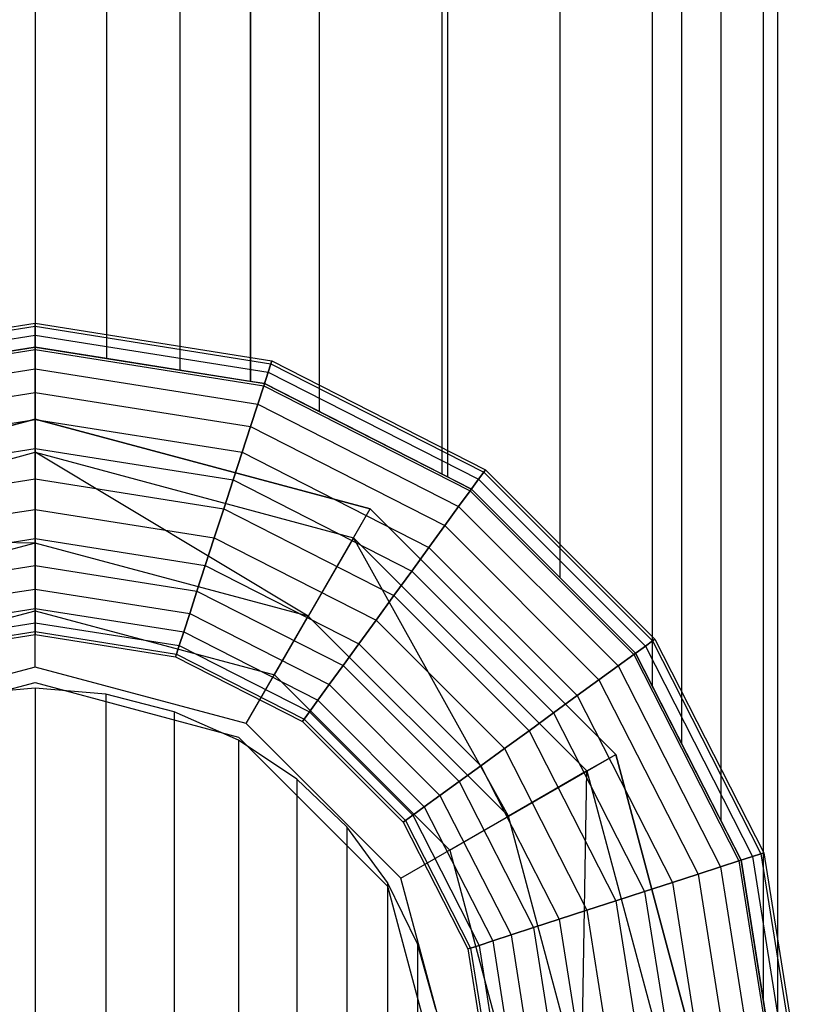
# Model space of a CAD drawing. Extents: x -1550 to 4550, y -2050 to 2050.
# Drawn here: x 1121 to 1138, y -209 to -188 of the extents above; entities that cross this region are included whole.
import ezdxf

# ---------------------------------------------------------------- set-up
doc = ezdxf.new("R2010")
doc.units = 0

msp = doc.modelspace()

# ---------------------------------------------------------------- linework, layer by layer
at = {"color": 0}
for p, q in [((1137.06277, 167.675271, 225.951765), (1137.06277, -210.315958, 225.951765)), ((1136.764947, 165.794902, 228.403137), (1136.764947, -208.435589, 228.403137)), ((1135.882921, 162.058902, 230.760304), (1135.882921, -204.699589, 230.760304)), ((1135.062801, 160.449338, 213.386446), (1135.062801, -203.090025, 213.386446)), ((1134.450589, 159.247814, 232.932682), (1134.450589, -201.888501, 232.932682)), ((1132.522995, 156.98524, 234.836787), (1132.522995, -199.625927, 234.836787)), ((1130.062877, -197.46534, 213.386446), (1130.062877, 154.824653, 213.386446)), ((1130.062877, -197.46534, 225.546432), (1130.062877, 154.824653, 225.546432)), ((1130.174214, 154.881382, 236.399445), (1130.174214, -197.522069, 236.399445)), ((1127.49451, 153.516015, 237.560605), (1127.49451, -196.156702, 237.560605)), ((1126.062939, 152.888344, 213.386446), (1126.062939, -195.529031, 213.386446)), ((1126.062939, -195.529031, 225.546432), (1126.062939, 152.888344, 225.546432)), ((1124.586861, 152.654558, 238.275644), (1124.586861, -195.295246, 238.275644)), ((1123.062985, -195.053889, 213.386446), (1123.062985, 152.413202, 213.386446)), ((1123.062985, -195.053889, 225.546432), (1123.062985, 152.413202, 225.546432)), ((1121.563008, 152.175631, 238.517083), (1121.563008, -194.816318, 238.517083)), ((1116.618811, -195.099407, 203.050458), (1121.563008, -194.31633, 203.050458)), ((1116.618811, -195.099407, 248.042406), (1121.563008, -194.31633, 248.042406)), ((1116.638109, -195.158797, 202.53646), (1121.563008, -194.378776, 202.53646)), ((1116.638109, -195.158797, 248.556403), (1121.563008, -194.378776, 248.556403)), ((1121.563008, -194.378776, 202.53646), (1121.563008, -194.31633, 203.050458)), ((1121.563008, -194.31633, 203.050458), (1121.563008, -194.31633, 248.042406)), ((1121.563008, -194.31633, 248.042406), (1121.563008, -194.378776, 248.556403)), ((1121.563008, -194.31633, 203.050458), (1126.507204, -195.099407, 203.050458)), ((1121.563008, -194.31633, 248.042406), (1126.507204, -195.099407, 248.042406)), ((1121.563008, -194.563715, 202.042216), (1121.563008, -194.378776, 202.53646)), ((1121.563008, -194.378776, 248.556403), (1121.563008, -194.563715, 249.050648)), ((1121.563008, -194.378776, 202.53646), (1126.487907, -195.158797, 202.53646)), ((1121.563008, -194.378776, 248.556403), (1126.487907, -195.158797, 248.556403)), ((1116.695258, -195.334685, 202.042216), (1121.563008, -194.563715, 202.042216)), ((1116.695258, -195.334685, 249.050648), (1121.563008, -194.563715, 249.050648)), ((1121.563008, -194.864041, 201.586717), (1121.563008, -194.563715, 202.042216)), ((1121.563008, -194.563715, 249.050648), (1121.563008, -194.864041, 249.506146)), ((1121.563008, -194.563715, 202.042216), (1126.430757, -195.334685, 202.042216)), ((1121.563008, -194.563715, 249.050648), (1126.430757, -195.334685, 249.050648)), ((1116.788065, -195.620311, 201.586717), (1121.563008, -194.864041, 201.586717)), ((1116.788065, -195.620311, 249.506146), (1121.563008, -194.864041, 249.506146)), ((1118.539154, -195.295246, 238.275644), (1121.563008, -194.816318, 238.517083)), ((1121.563008, -194.816318, 225.546432), (1120.063031, -195.053889, 225.546432)), ((1123.062985, -195.053889, 225.546432), (1121.563008, -194.816318, 225.546432)), ((1121.563008, -194.816318, 238.517083), (1124.586861, -195.295246, 238.275644)), ((1121.563008, -194.816318, 225.546432), (1121.563008, -194.816318, 238.517083)), ((1121.563008, -195.26821, 201.187469), (1121.563008, -194.864041, 201.586717)), ((1121.563008, -194.864041, 249.506146), (1121.563008, -195.26821, 249.905394)), ((1121.563008, -194.864041, 201.586717), (1126.33795, -195.620311, 201.586717)), ((1121.563008, -194.864041, 249.506146), (1126.33795, -195.620311, 249.506146)), ((1126.062939, -195.529031, 213.386446), (1123.062985, -195.053889, 213.386446)), ((1123.062985, -195.053889, 213.386446), (1123.062985, -195.053889, 225.546432)), ((1126.487907, -195.158797, 202.53646), (1126.507204, -195.099407, 203.050458)), ((1126.507204, -195.099407, 248.042406), (1126.487907, -195.158797, 248.556403)), ((1126.507204, -195.099407, 203.050458), (1126.507204, -195.099407, 248.042406)), ((1126.507204, -195.099407, 203.050458), (1130.967428, -197.371987, 203.050458)), ((1126.507204, -195.099407, 248.042406), (1130.967428, -197.371987, 248.042406)), ((1116.912961, -196.0047, 201.187469), (1121.563008, -195.26821, 201.187469)), ((1116.912961, -196.0047, 249.905394), (1121.563008, -195.26821, 249.905394)), ((1121.563008, -195.760693, 200.859815), (1121.563008, -195.26821, 201.187469)), ((1121.563008, -195.26821, 249.905394), (1121.563008, -195.760693, 250.233048)), ((1121.563008, -195.26821, 201.187469), (1126.213054, -196.0047, 201.187469)), ((1121.563008, -195.26821, 249.905394), (1126.213054, -196.0047, 249.905394)), ((1124.586861, -195.295246, 238.275644), (1126.352698, -195.574924, 237.841396)), ((1126.430757, -195.334685, 202.042216), (1126.487907, -195.158797, 202.53646)), ((1126.487907, -195.158797, 248.556403), (1126.430757, -195.334685, 249.050648)), ((1126.487907, -195.158797, 202.53646), (1130.930722, -197.422507, 202.53646)), ((1126.487907, -195.158797, 248.556403), (1130.930722, -197.422507, 248.556403)), ((1126.33795, -195.620311, 201.586717), (1126.430757, -195.334685, 202.042216)), ((1126.430757, -195.334685, 249.050648), (1126.33795, -195.620311, 249.506146)), ((1126.430757, -195.334685, 202.042216), (1130.822017, -197.572126, 202.042216)), ((1126.430757, -195.334685, 249.050648), (1130.822017, -197.572126, 249.050648)), ((1126.352698, -195.574924, 225.546432), (1126.062939, -195.529031, 225.546432)), ((1126.062939, -195.529031, 225.546432), (1126.062939, -195.529031, 213.386446)), ((1126.213054, -196.0047, 201.187469), (1126.33795, -195.620311, 201.586717)), ((1126.33795, -195.620311, 249.506146), (1126.213054, -196.0047, 249.905394)), ((1126.33795, -195.620311, 201.586717), (1130.645489, -197.815094, 201.586717)), ((1126.33795, -195.620311, 249.506146), (1130.645489, -197.815094, 249.506146)), ((1130.062877, -197.46534, 225.546432), (1126.352698, -195.574924, 225.546432)), ((1126.352698, -195.574924, 237.841396), (1127.49451, -196.156702, 237.560605)), ((1126.352698, -195.574924, 225.546432), (1126.352698, -195.574924, 237.841396)), ((1117.065148, -196.473078, 200.859815), (1121.563008, -195.760693, 200.859815)), ((1117.065148, -196.473078, 250.233048), (1121.563008, -195.760693, 250.233048)), ((1121.563008, -196.322562, 200.616346), (1121.563008, -195.760693, 200.859815)), ((1121.563008, -195.760693, 250.233048), (1121.563008, -196.322562, 250.476517)), ((1121.563008, -195.760693, 200.859815), (1126.060867, -196.473078, 200.859815)), ((1121.563008, -195.760693, 250.233048), (1126.060867, -196.473078, 250.233048)), ((1126.060867, -196.473078, 200.859815), (1126.213054, -196.0047, 201.187469)), ((1126.213054, -196.0047, 249.905394), (1126.060867, -196.473078, 250.233048)), ((1126.213054, -196.0047, 201.187469), (1130.407922, -198.142075, 201.187469)), ((1126.213054, -196.0047, 249.905394), (1130.407922, -198.142075, 249.905394)), ((1121.563008, -196.316283, 194.741134), (1114.563115, -198.191884, 194.741134)), ((1114.563115, -198.191884, 155.829179), (1121.563008, -196.316283, 155.829179)), ((1117.238776, -197.007447, 200.616346), (1121.563008, -196.322562, 200.616346)), ((1117.238776, -197.007447, 250.476517), (1121.563008, -196.322562, 250.476517)), ((1128.5629, -198.191884, 194.741134), (1121.563008, -196.316283, 194.741134)), ((1121.563008, -196.316283, 194.741134), (1121.563008, -196.316283, 157.045178)), ((1121.563008, -196.316283, 157.045178), (1121.563008, -196.316283, 155.829179)), ((1121.563008, -196.316283, 155.829179), (1128.5629, -198.191884, 155.829179)), ((1121.563008, -197.009771, 153.802515), (1121.563008, -196.316283, 155.829179)), ((1121.563008, -200.31619, 200.415794), (1121.563008, -196.316283, 194.741134)), ((1121.563008, -196.932225, 200.466418), (1121.563008, -196.322562, 200.616346)), ((1121.563008, -196.322562, 250.476517), (1121.563008, -196.932225, 250.626445)), ((1121.563008, -196.322562, 200.616346), (1125.887239, -197.007447, 200.616346)), ((1121.563008, -196.322562, 250.476517), (1125.887239, -197.007447, 250.476517)), ((1127.49451, -196.156702, 237.560605), (1130.174214, -197.522069, 236.399445)), ((1125.887239, -197.007447, 200.616346), (1126.060867, -196.473078, 200.859815)), ((1126.060867, -196.473078, 250.233048), (1125.887239, -197.007447, 250.476517)), ((1126.060867, -196.473078, 200.859815), (1130.118445, -198.540501, 200.859815)), ((1126.060867, -196.473078, 250.233048), (1130.118445, -198.540501, 250.233048)), ((1117.427174, -197.587272, 200.466418), (1121.563008, -196.932225, 200.466418)), ((1117.427174, -197.587272, 250.626445), (1121.563008, -196.932225, 250.626445)), ((1121.563008, -197.566254, 200.415794), (1121.563008, -196.932225, 200.466418)), ((1121.563008, -196.932225, 250.626445), (1121.563008, -197.566254, 250.677069)), ((1121.563008, -196.932225, 200.466418), (1125.698841, -197.587272, 200.466418)), ((1121.563008, -196.932225, 250.626445), (1125.698841, -197.587272, 250.626445)), ((1114.909861, -198.792462, 153.802515), (1121.563008, -197.009771, 153.802515)), ((1121.563008, -197.009771, 153.802515), (1128.216154, -198.792462, 153.802515)), ((1121.563008, -197.009771, 153.802515), (1121.563008, -198.904414, 152.318894)), ((1127.268825, -200.433271, 152.318894), (1121.563008, -197.009771, 153.802515)), ((1125.698841, -197.587272, 200.466418), (1125.887239, -197.007447, 200.616346)), ((1125.887239, -197.007447, 250.476517), (1125.698841, -197.587272, 250.626445)), ((1125.887239, -197.007447, 200.616346), (1129.788185, -198.995063, 200.616346)), ((1125.887239, -197.007447, 250.476517), (1129.788185, -198.995063, 250.476517)), ((1117.623101, -198.190269, 200.415794), (1121.563008, -197.566254, 200.415794)), ((1117.623101, -198.190269, 250.677069), (1121.563008, -197.566254, 250.677069)), ((1121.563008, -198.200283, 200.466418), (1121.563008, -197.566254, 200.415794)), ((1121.563008, -197.566254, 250.677069), (1121.563008, -198.200283, 250.626445)), ((1121.563008, -197.566254, 200.415794), (1125.502914, -198.190269, 200.415794)), ((1121.563008, -197.566254, 250.677069), (1125.502914, -198.190269, 250.677069)), ((1130.673539, -197.776486, 213.386446), (1130.062877, -197.46534, 213.386446)), ((1130.062877, -197.46534, 213.386446), (1130.062877, -197.46534, 225.546432)), ((1130.174214, -197.522069, 236.399445), (1130.673539, -197.776486, 236.067241)), ((1130.822017, -197.572126, 202.042216), (1130.930722, -197.422507, 202.53646)), ((1130.930722, -197.422507, 248.556403), (1130.822017, -197.572126, 249.050648)), ((1130.930722, -197.422507, 202.53646), (1130.967428, -197.371987, 203.050458)), ((1130.967428, -197.371987, 248.042406), (1130.930722, -197.422507, 248.556403)), ((1130.930722, -197.422507, 202.53646), (1134.456561, -200.948318, 202.53646)), ((1130.930722, -197.422507, 248.556403), (1134.456561, -200.948318, 248.556403)), ((1130.967428, -197.371987, 203.050458), (1130.967428, -197.371987, 248.042406)), ((1130.967428, -197.371987, 203.050458), (1134.507081, -200.911612, 203.050458)), ((1130.967428, -197.371987, 248.042406), (1134.507081, -200.911612, 248.042406)), ((1125.502914, -198.190269, 200.415794), (1125.698841, -197.587272, 200.466418)), ((1125.698841, -197.587272, 250.626445), (1125.502914, -198.190269, 250.677069)), ((1125.698841, -197.587272, 200.466418), (1129.42983, -199.488291, 200.466418)), ((1125.698841, -197.587272, 250.626445), (1129.42983, -199.488291, 250.626445)), ((1130.645489, -197.815094, 201.586717), (1130.822017, -197.572126, 202.042216)), ((1130.822017, -197.572126, 249.050648), (1130.645489, -197.815094, 249.506146)), ((1130.822017, -197.572126, 202.042216), (1134.30694, -201.057022, 202.042216)), ((1130.822017, -197.572126, 249.050648), (1134.30694, -201.057022, 249.050648)), ((1130.407922, -198.142075, 201.187469), (1130.645489, -197.815094, 201.586717)), ((1130.645489, -197.815094, 249.506146), (1130.407922, -198.142075, 249.905394)), ((1130.645489, -197.815094, 201.586717), (1134.06397, -201.233549, 201.586717)), ((1130.645489, -197.815094, 249.506146), (1134.06397, -201.233549, 249.506146)), ((1134.102579, -201.205498, 213.386446), (1130.673539, -197.776486, 213.386446)), ((1130.673539, -197.776486, 236.067241), (1132.522995, -199.625927, 234.836787)), ((1130.673539, -197.776486, 213.386446), (1130.673539, -197.776486, 236.067241)), ((1130.118445, -198.540501, 200.859815), (1130.407922, -198.142075, 201.187469)), ((1130.407922, -198.142075, 249.905394), (1130.118445, -198.540501, 250.233048)), ((1130.407922, -198.142075, 201.187469), (1133.736987, -201.471114, 201.187469)), ((1130.407922, -198.142075, 249.905394), (1133.736987, -201.471114, 249.905394)), ((1117.819029, -198.793266, 200.466418), (1121.563008, -198.200283, 200.466418)), ((1117.819029, -198.793266, 250.626445), (1121.563008, -198.200283, 250.626445)), ((1121.563008, -198.809946, 200.616346), (1121.563008, -198.200283, 200.466418)), ((1121.563008, -198.200283, 250.626445), (1121.563008, -198.809946, 250.476517)), ((1121.563008, -198.200283, 200.466418), (1125.306987, -198.793266, 200.466418)), ((1121.563008, -198.200283, 250.626445), (1125.306987, -198.793266, 250.626445)), ((1125.306987, -198.793266, 200.466418), (1125.502914, -198.190269, 200.415794)), ((1125.502914, -198.190269, 250.677069), (1125.306987, -198.793266, 250.626445)), ((1125.502914, -198.190269, 200.415794), (1129.057155, -200.001231, 200.415794)), ((1125.502914, -198.190269, 250.677069), (1129.057155, -200.001231, 250.677069)), ((1126.562931, -201.655905, 200.415794), (1128.5629, -198.191884, 194.741134)), ((1128.216154, -198.792462, 153.802515), (1128.5629, -198.191884, 155.829179)), ((1133.687178, -203.316121, 194.741134), (1128.5629, -198.191884, 194.741134)), ((1128.5629, -198.191884, 194.741134), (1128.5629, -198.191884, 157.045178)), ((1128.5629, -198.191884, 157.045178), (1128.5629, -198.191884, 155.829179)), ((1128.5629, -198.191884, 155.829179), (1133.687178, -203.316121, 155.829179)), ((1129.788185, -198.995063, 200.616346), (1130.118445, -198.540501, 200.859815)), ((1130.118445, -198.540501, 250.233048), (1129.788185, -198.995063, 250.476517)), ((1130.118445, -198.540501, 200.859815), (1133.338558, -201.760588, 200.859815)), ((1130.118445, -198.540501, 250.233048), (1133.338558, -201.760588, 250.233048)), ((1121.563008, -198.904414, 152.318894), (1114.909861, -198.792462, 153.802515)), ((1125.118589, -199.373091, 200.616346), (1125.306987, -198.793266, 200.466418)), ((1125.306987, -198.793266, 250.626445), (1125.118589, -199.373091, 250.476517)), ((1125.306987, -198.793266, 200.466418), (1128.684479, -200.514171, 200.466418)), ((1125.306987, -198.793266, 250.626445), (1128.684479, -200.514171, 250.626445)), ((1128.216154, -198.792462, 153.802515), (1127.268825, -200.433271, 152.318894)), ((1128.216154, -198.792462, 153.802515), (1133.086595, -203.662864, 153.802515)), ((1131.445773, -204.610186, 152.318894), (1128.216154, -198.792462, 153.802515)), ((1121.563008, -198.904414, 152.318894), (1115.85719, -200.433271, 152.318894)), ((1118.007426, -199.373091, 200.616346), (1121.563008, -198.809946, 200.616346)), ((1118.007426, -199.373091, 250.476517), (1121.563008, -198.809946, 250.476517)), ((1121.563008, -199.371816, 200.859815), (1121.563008, -198.809946, 200.616346)), ((1121.563008, -198.809946, 250.476517), (1121.563008, -199.371816, 250.233048)), ((1121.563008, -198.809946, 200.616346), (1125.118589, -199.373091, 200.616346)), ((1121.563008, -198.809946, 250.476517), (1125.118589, -199.373091, 250.476517)), ((1121.563008, -201.492544, 151.77585), (1121.563008, -198.904414, 152.318894)), ((1127.268825, -200.433271, 152.318894), (1121.563008, -198.904414, 152.318894)), ((1129.42983, -199.488291, 200.466418), (1129.788185, -198.995063, 200.616346)), ((1129.788185, -198.995063, 250.476517), (1129.42983, -199.488291, 250.626445)), ((1129.788185, -198.995063, 200.616346), (1132.883992, -202.090846, 200.616346)), ((1129.788185, -198.995063, 250.476517), (1132.883992, -202.090846, 250.476517)), ((1118.181055, -199.90746, 200.859815), (1121.563008, -199.371816, 200.859815)), ((1118.181055, -199.90746, 250.233048), (1121.563008, -199.371816, 250.233048)), ((1121.563008, -199.864298, 201.187469), (1121.563008, -199.371816, 200.859815)), ((1121.563008, -199.371816, 250.233048), (1121.563008, -199.864298, 249.905394)), ((1121.563008, -199.371816, 200.859815), (1124.94496, -199.90746, 200.859815)), ((1121.563008, -199.371816, 250.233048), (1124.94496, -199.90746, 250.233048)), ((1124.94496, -199.90746, 200.859815), (1125.118589, -199.373091, 200.616346)), ((1125.118589, -199.373091, 250.476517), (1124.94496, -199.90746, 250.233048)), ((1125.118589, -199.373091, 200.616346), (1128.326125, -201.007399, 200.616346)), ((1125.118589, -199.373091, 250.476517), (1128.326125, -201.007399, 250.476517)), ((1129.057155, -200.001231, 200.415794), (1129.42983, -199.488291, 200.466418)), ((1129.42983, -199.488291, 250.626445), (1129.057155, -200.001231, 250.677069)), ((1129.42983, -199.488291, 200.466418), (1132.39076, -202.449197, 200.466418)), ((1129.42983, -199.488291, 250.626445), (1132.39076, -202.449197, 250.626445)), ((1132.522995, -199.625927, 234.836787), (1134.102579, -201.205498, 233.276451)), ((1118.333241, -200.375839, 201.187469), (1121.563008, -199.864298, 201.187469)), ((1118.333241, -200.375839, 249.905394), (1121.563008, -199.864298, 249.905394)), ((1121.563008, -200.268468, 201.586717), (1121.563008, -199.864298, 201.187469)), ((1121.563008, -199.864298, 249.905394), (1121.563008, -200.268468, 249.506146)), ((1121.563008, -199.864298, 201.187469), (1124.792774, -200.375839, 201.187469)), ((1121.563008, -199.864298, 249.905394), (1124.792774, -200.375839, 249.905394)), ((1124.792774, -200.375839, 201.187469), (1124.94496, -199.90746, 200.859815)), ((1124.94496, -199.90746, 250.233048), (1124.792774, -200.375839, 249.905394)), ((1124.94496, -199.90746, 200.859815), (1127.995864, -201.461961, 200.859815)), ((1124.94496, -199.90746, 250.233048), (1127.995864, -201.461961, 250.233048)), ((1128.684479, -200.514171, 200.466418), (1129.057155, -200.001231, 200.415794)), ((1129.057155, -200.001231, 250.677069), (1128.684479, -200.514171, 250.626445)), ((1129.057155, -200.001231, 200.415794), (1131.877816, -202.82187, 200.415794)), ((1129.057155, -200.001231, 250.677069), (1131.877816, -202.82187, 250.677069)), ((1116.563084, -201.655905, 200.415794), (1121.563008, -200.31619, 200.415794)), ((1118.458138, -200.760227, 201.586717), (1121.563008, -200.268468, 201.586717)), ((1118.458138, -200.760227, 249.506146), (1121.563008, -200.268468, 249.506146)), ((1121.563008, -200.568793, 202.042216), (1121.563008, -200.268468, 201.586717)), ((1121.563008, -200.268468, 249.506146), (1121.563008, -200.568793, 249.050648)), ((1121.563008, -200.268468, 201.586717), (1124.667877, -200.760227, 201.586717)), ((1121.563008, -200.268468, 249.506146), (1124.667877, -200.760227, 249.506146)), ((1121.563008, -200.31619, 200.415794), (1126.562931, -201.655905, 200.415794)), ((1124.667877, -200.760227, 201.586717), (1124.792774, -200.375839, 201.187469)), ((1124.792774, -200.375839, 249.905394), (1124.667877, -200.760227, 249.506146)), ((1124.792774, -200.375839, 201.187469), (1127.706388, -201.860387, 201.187469)), ((1124.792774, -200.375839, 249.905394), (1127.706388, -201.860387, 249.905394)), ((1125.97475, -202.674657, 151.77585), (1127.268825, -200.433271, 152.318894)), ((1131.445773, -204.610186, 152.318894), (1127.268825, -200.433271, 152.318894)), ((1118.550944, -201.045853, 202.042216), (1121.563008, -200.568793, 202.042216)), ((1118.550944, -201.045853, 249.050648), (1121.563008, -200.568793, 249.050648)), ((1121.563008, -200.753732, 202.53646), (1121.563008, -200.568793, 202.042216)), ((1121.563008, -200.568793, 249.050648), (1121.563008, -200.753732, 248.556403)), ((1121.563008, -200.568793, 202.042216), (1124.575071, -201.045853, 202.042216)), ((1121.563008, -200.568793, 249.050648), (1124.575071, -201.045853, 249.050648)), ((1128.326125, -201.007399, 200.616346), (1128.684479, -200.514171, 200.466418)), ((1128.684479, -200.514171, 250.626445), (1128.326125, -201.007399, 250.476517)), ((1128.684479, -200.514171, 200.466418), (1131.364872, -203.194543, 200.466418)), ((1128.684479, -200.514171, 250.626445), (1131.364872, -203.194543, 250.626445)), ((1118.608094, -201.221741, 202.53646), (1121.563008, -200.753732, 202.53646)), ((1118.608094, -201.221741, 248.556403), (1121.563008, -200.753732, 248.556403)), ((1118.627391, -201.281131, 248.042406), (1121.563008, -200.816179, 248.042406)), ((1118.627391, -201.281131, 203.050458), (1121.563008, -200.816179, 203.050458)), ((1121.563008, -200.816179, 203.050458), (1121.563008, -200.753732, 202.53646)), ((1121.563008, -200.753732, 248.556403), (1121.563008, -200.816179, 248.042406)), ((1121.563008, -200.753732, 202.53646), (1124.517921, -201.221741, 202.53646)), ((1121.563008, -200.753732, 248.556403), (1124.517921, -201.221741, 248.556403)), ((1121.563008, -200.816179, 248.042406), (1121.563008, -200.816179, 203.050458)), ((1121.563008, -200.816179, 248.042406), (1124.498624, -201.281131, 248.042406)), ((1121.563008, -200.816179, 203.050458), (1124.498624, -201.281131, 203.050458)), ((1124.575071, -201.045853, 202.042216), (1124.667877, -200.760227, 201.586717)), ((1124.667877, -200.760227, 249.506146), (1124.575071, -201.045853, 249.050648)), ((1124.667877, -200.760227, 201.586717), (1127.468821, -202.187368, 201.586717)), ((1124.667877, -200.760227, 249.506146), (1127.468821, -202.187368, 249.506146)), ((1124.517921, -201.221741, 202.53646), (1124.575071, -201.045853, 202.042216)), ((1124.575071, -201.045853, 249.050648), (1124.517921, -201.221741, 248.556403)), ((1124.575071, -201.045853, 202.042216), (1127.292293, -202.430336, 202.042216)), ((1124.575071, -201.045853, 249.050648), (1127.292293, -202.430336, 249.050648)), ((1127.995864, -201.461961, 200.859815), (1128.326125, -201.007399, 200.616346)), ((1128.326125, -201.007399, 250.476517), (1127.995864, -201.461961, 250.233048)), ((1128.326125, -201.007399, 200.616346), (1130.87164, -203.552894, 200.616346)), ((1128.326125, -201.007399, 250.476517), (1130.87164, -203.552894, 250.476517)), ((1134.06397, -201.233549, 201.586717), (1134.30694, -201.057022, 202.042216)), ((1134.30694, -201.057022, 249.050648), (1134.06397, -201.233549, 249.506146)), ((1134.30694, -201.057022, 202.042216), (1134.456561, -200.948318, 202.53646)), ((1134.456561, -200.948318, 248.556403), (1134.30694, -201.057022, 249.050648)), ((1134.30694, -201.057022, 202.042216), (1136.544399, -205.448248, 202.042216)), ((1134.30694, -201.057022, 249.050648), (1136.544399, -205.448248, 249.050648)), ((1134.456561, -200.948318, 202.53646), (1134.507081, -200.911612, 203.050458)), ((1134.507081, -200.911612, 248.042406), (1134.456561, -200.948318, 248.556403)), ((1134.456561, -200.948318, 202.53646), (1136.720288, -205.391098, 202.53646)), ((1134.456561, -200.948318, 248.556403), (1136.720288, -205.391098, 248.556403)), ((1134.507081, -200.911612, 203.050458), (1134.507081, -200.911612, 248.042406)), ((1134.507081, -200.911612, 203.050458), (1136.779679, -205.371801, 203.050458)), ((1134.507081, -200.911612, 248.042406), (1136.779679, -205.371801, 248.042406)), ((1124.498624, -201.281131, 203.050458), (1124.517921, -201.221741, 202.53646)), ((1124.517921, -201.221741, 248.556403), (1124.498624, -201.281131, 248.042406)), ((1124.517921, -201.221741, 202.53646), (1127.183587, -202.579955, 202.53646)), ((1124.517921, -201.221741, 248.556403), (1127.183587, -202.579955, 248.556403)), ((1133.736987, -201.471114, 201.187469), (1134.06397, -201.233549, 201.586717)), ((1134.06397, -201.233549, 249.506146), (1133.736987, -201.471114, 249.905394)), ((1134.06397, -201.233549, 201.586717), (1136.25877, -205.541053, 201.586717)), ((1134.06397, -201.233549, 249.506146), (1136.25877, -205.541053, 249.506146)), ((1135.062801, -203.090025, 213.386446), (1134.102579, -201.205498, 213.386446)), ((1134.102579, -201.205498, 233.276451), (1134.450589, -201.888501, 232.932682)), ((1134.102579, -201.205498, 213.386446), (1134.102579, -201.205498, 233.276451)), ((1124.498624, -201.281131, 248.042406), (1124.498624, -201.281131, 203.050458)), ((1124.498624, -201.281131, 248.042406), (1127.146882, -202.630475, 248.042406)), ((1124.498624, -201.281131, 203.050458), (1127.146882, -202.630475, 203.050458)), ((1127.706388, -201.860387, 201.187469), (1127.995864, -201.461961, 200.859815)), ((1127.995864, -201.461961, 250.233048), (1127.706388, -201.860387, 249.905394)), ((1127.995864, -201.461961, 200.859815), (1130.417075, -203.883153, 200.859815)), ((1127.995864, -201.461961, 250.233048), (1130.417075, -203.883153, 250.233048)), ((1133.338558, -201.760588, 200.859815), (1133.736987, -201.471114, 201.187469)), ((1133.736987, -201.471114, 249.905394), (1133.338558, -201.760588, 250.233048)), ((1133.736987, -201.471114, 201.187469), (1135.874379, -205.665948, 201.187469)), ((1133.736987, -201.471114, 249.905394), (1135.874379, -205.665948, 249.905394)), ((1121.563008, -201.492544, 151.77585), (1117.151266, -202.674657, 151.77585)), ((1125.97475, -202.674657, 151.77585), (1121.563008, -201.492544, 151.77585)), ((1126.562931, -201.655905, 200.415794), (1130.223129, -205.316074, 200.415794)), ((1117.313073, -202.954913, 155.018513), (1121.563008, -201.816156, 155.018513)), ((1117.313073, -202.954913, 200.415794), (1121.563008, -201.816156, 200.415794)), ((1121.563008, -201.816156, 155.018513), (1125.812942, -202.954913, 155.018513)), ((1121.563008, -201.816156, 155.018513), (1121.563008, -201.816156, 157.045178)), ((1121.563008, -201.816156, 157.045178), (1121.563008, -201.816156, 200.415794)), ((1121.563008, -201.816156, 200.415794), (1125.812942, -202.954913, 200.415794)), ((1127.468821, -202.187368, 201.586717), (1127.706388, -201.860387, 201.187469)), ((1127.706388, -201.860387, 249.905394), (1127.468821, -202.187368, 249.506146)), ((1127.706388, -201.860387, 201.187469), (1130.018645, -204.172626, 201.187469)), ((1127.706388, -201.860387, 249.905394), (1130.018645, -204.172626, 249.905394)), ((1132.883992, -202.090846, 200.616346), (1133.338558, -201.760588, 200.859815)), ((1133.338558, -201.760588, 250.233048), (1132.883992, -202.090846, 250.476517)), ((1133.338558, -201.760588, 200.859815), (1135.405997, -205.818134, 200.859815)), ((1133.338558, -201.760588, 250.233048), (1135.405997, -205.818134, 250.233048)), ((1121.563008, -201.93663, 247.08792), (1120.087021, -202.059777, 247.055737)), ((1123.038995, -202.059777, 247.055737), (1121.563008, -201.93663, 247.08792)), ((1121.563008, -201.93663, 247.08792), (1121.563008, -214.786396, 291.159059)), ((1124.470134, -202.425479, 246.960165), (1123.038995, -202.059777, 247.055737)), ((1123.038995, -202.059777, 247.055737), (1123.038995, -214.909559, 291.126915)), ((1132.39076, -202.449197, 200.466418), (1132.883992, -202.090846, 200.616346)), ((1132.883992, -202.090846, 250.476517), (1132.39076, -202.449197, 250.626445)), ((1132.883992, -202.090846, 200.616346), (1134.871623, -205.991761, 200.616346)), ((1132.883992, -202.090846, 250.476517), (1134.871623, -205.991761, 250.476517)), ((1134.450589, -201.888501, 232.932682), (1135.882921, -204.699589, 230.760304)), ((1127.292293, -202.430336, 202.042216), (1127.468821, -202.187368, 201.586717)), ((1127.468821, -202.187368, 249.506146), (1127.292293, -202.430336, 249.050648)), ((1127.468821, -202.187368, 201.586717), (1129.691662, -204.410192, 201.586717)), ((1127.468821, -202.187368, 249.506146), (1129.691662, -204.410192, 249.506146)), ((1125.812942, -203.022622, 246.804109), (1124.470134, -202.425479, 246.960165)), ((1124.470134, -202.425479, 246.960165), (1124.470134, -215.275305, 291.031458)), ((1127.183587, -202.579955, 202.53646), (1127.292293, -202.430336, 202.042216)), ((1127.292293, -202.430336, 249.050648), (1127.183587, -202.579955, 248.556403)), ((1127.292293, -202.430336, 202.042216), (1129.448692, -204.586718, 202.042216)), ((1127.292293, -202.430336, 249.050648), (1129.448692, -204.586718, 249.050648)), ((1131.877816, -202.82187, 200.415794), (1132.39076, -202.449197, 200.466418)), ((1132.39076, -202.449197, 250.626445), (1131.877816, -202.82187, 250.677069)), ((1132.39076, -202.449197, 200.466418), (1134.291794, -206.180157, 200.466418)), ((1132.39076, -202.449197, 250.626445), (1134.291794, -206.180157, 250.626445)), ((1129.204369, -205.904251, 151.77585), (1125.97475, -202.674657, 151.77585)), ((1127.146882, -202.630475, 203.050458), (1127.183587, -202.579955, 202.53646)), ((1127.183587, -202.579955, 248.556403), (1127.146882, -202.630475, 248.042406)), ((1127.146882, -202.630475, 248.042406), (1127.146882, -202.630475, 203.050458)), ((1127.146882, -202.630475, 248.042406), (1129.248551, -204.732128, 248.042406)), ((1127.146882, -202.630475, 203.050458), (1129.248551, -204.732128, 203.050458)), ((1127.183587, -202.579955, 202.53646), (1129.299072, -204.695423, 202.53646)), ((1127.183587, -202.579955, 248.556403), (1129.299072, -204.695423, 248.556403)), ((1131.364872, -203.194543, 200.466418), (1131.877816, -202.82187, 200.415794)), ((1131.877816, -202.82187, 250.677069), (1131.364872, -203.194543, 250.626445)), ((1131.877816, -202.82187, 200.415794), (1133.688792, -206.376083, 200.415794)), ((1131.877816, -202.82187, 250.677069), (1133.688792, -206.376083, 250.677069)), ((1125.812942, -202.954913, 155.018513), (1128.924111, -206.066057, 155.018513)), ((1125.812942, -202.954913, 155.018513), (1125.812942, -202.954913, 157.045178)), ((1125.812942, -202.954913, 157.045178), (1125.812942, -202.954913, 200.415794)), ((1125.812942, -202.954913, 200.415794), (1128.924111, -206.066057, 200.415794)), ((1127.026619, -203.833063, 246.592309), (1125.812942, -203.022622, 246.804109)), ((1125.812942, -203.022622, 246.804109), (1125.812942, -215.872521, 290.87559)), ((1136.304158, -205.526306, 221.185588), (1135.062801, -203.090025, 213.386446)), ((1130.223129, -205.316074, 200.415794), (1133.687178, -203.316121, 194.741134)), ((1130.87164, -203.552894, 200.616346), (1131.364872, -203.194543, 200.466418)), ((1131.364872, -203.194543, 250.626445), (1130.87164, -203.552894, 250.476517)), ((1131.364872, -203.194543, 200.466418), (1133.08579, -206.572009, 200.466418)), ((1131.364872, -203.194543, 250.626445), (1133.08579, -206.572009, 250.626445)), ((1133.086595, -203.662864, 153.802515), (1133.687178, -203.316121, 155.829179)), ((1135.562793, -210.315958, 194.741134), (1133.687178, -203.316121, 194.741134)), ((1133.687178, -203.316121, 194.741134), (1133.687178, -203.316121, 157.045178)), ((1133.687178, -203.316121, 157.045178), (1133.687178, -203.316121, 155.829179)), ((1133.687178, -203.316121, 155.829179), (1135.562793, -210.315958, 155.829179)), ((1130.417075, -203.883153, 200.859815), (1130.87164, -203.552894, 200.616346)), ((1130.87164, -203.552894, 250.476517), (1130.417075, -203.883153, 250.233048)), ((1130.87164, -203.552894, 200.616346), (1132.505961, -206.760405, 200.616346)), ((1130.87164, -203.552894, 250.476517), (1132.505961, -206.760405, 250.476517)), ((1133.086595, -203.662864, 153.802515), (1131.445773, -204.610186, 152.318894)), ((1132.974642, -210.315958, 152.318894), (1133.086595, -203.662864, 153.802515)), ((1133.086595, -203.662864, 153.802515), (1134.8693, -210.315958, 153.802515)), ((1128.074286, -204.832178, 246.331203), (1127.026619, -203.833063, 246.592309)), ((1127.026619, -203.833063, 246.592309), (1127.026619, -216.683062, 290.664046)), ((1130.018645, -204.172626, 201.187469), (1130.417075, -203.883153, 200.859815)), ((1130.417075, -203.883153, 250.233048), (1130.018645, -204.172626, 249.905394)), ((1130.417075, -203.883153, 200.859815), (1131.971588, -206.934032, 200.859815)), ((1130.417075, -203.883153, 250.233048), (1131.971588, -206.934032, 250.233048)), ((1129.691662, -204.410192, 201.586717), (1130.018645, -204.172626, 201.187469)), ((1130.018645, -204.172626, 249.905394), (1129.691662, -204.410192, 249.506146)), ((1130.018645, -204.172626, 201.187469), (1131.503206, -207.086218, 201.187469)), ((1130.018645, -204.172626, 249.905394), (1131.503206, -207.086218, 249.905394)), ((1129.448692, -204.586718, 202.042216), (1129.691662, -204.410192, 201.586717)), ((1129.691662, -204.410192, 249.506146), (1129.448692, -204.586718, 249.050648)), ((1129.691662, -204.410192, 201.586717), (1131.118814, -207.211113, 201.586717)), ((1129.691662, -204.410192, 249.506146), (1131.118814, -207.211113, 249.506146)), ((1129.204369, -205.904251, 151.77585), (1131.445773, -204.610186, 152.318894)), ((1129.248551, -204.732128, 203.050458), (1129.299072, -204.695423, 202.53646)), ((1129.299072, -204.695423, 248.556403), (1129.248551, -204.732128, 248.042406)), ((1129.248551, -204.732128, 248.042406), (1129.248551, -204.732128, 203.050458)), ((1129.248551, -204.732128, 248.042406), (1130.597906, -207.380365, 248.042406)), ((1129.248551, -204.732128, 203.050458), (1130.597906, -207.380365, 203.050458)), ((1129.299072, -204.695423, 202.53646), (1129.448692, -204.586718, 202.042216)), ((1129.448692, -204.586718, 249.050648), (1129.299072, -204.695423, 248.556403)), ((1129.299072, -204.695423, 202.53646), (1130.657297, -207.361068, 202.53646)), ((1129.299072, -204.695423, 248.556403), (1130.657297, -207.361068, 248.556403)), ((1129.448692, -204.586718, 202.042216), (1130.833186, -207.303919, 202.042216)), ((1129.448692, -204.586718, 249.050648), (1130.833186, -207.303919, 249.050648)), ((1132.974642, -210.315958, 152.318894), (1131.445773, -204.610186, 152.318894)), ((1135.882921, -204.699589, 230.760304), (1136.304158, -205.526306, 229.634571)), ((1128.924111, -205.989609, 246.028722), (1128.074286, -204.832178, 246.331203)), ((1128.074286, -204.832178, 246.331203), (1128.074286, -217.6823, 290.403254)), ((1130.223129, -205.316074, 200.415794), (1131.562854, -210.315958, 200.415794)), ((1136.720288, -205.391098, 202.53646), (1136.779679, -205.371801, 203.050458)), ((1136.779679, -205.371801, 248.042406), (1136.720288, -205.391098, 248.556403)), ((1136.779679, -205.371801, 203.050458), (1136.779679, -205.371801, 248.042406)), ((1136.779679, -205.371801, 203.050458), (1137.562762, -210.315958, 203.050458)), ((1136.779679, -205.371801, 248.042406), (1137.562762, -210.315958, 248.042406)), ((1135.874379, -205.665948, 201.187469), (1136.25877, -205.541053, 201.586717)), ((1136.25877, -205.541053, 249.506146), (1135.874379, -205.665948, 249.905394)), ((1136.25877, -205.541053, 201.586717), (1136.544399, -205.448248, 202.042216)), ((1136.544399, -205.448248, 249.050648), (1136.25877, -205.541053, 249.506146)), ((1136.25877, -205.541053, 201.586717), (1137.015047, -210.315958, 201.586717)), ((1136.25877, -205.541053, 249.506146), (1137.015047, -210.315958, 249.506146)), ((1137.06277, -210.315958, 225.951765), (1136.304158, -205.526306, 221.185588)), ((1136.304158, -205.526306, 229.634571), (1136.764947, -208.435589, 228.403137)), ((1136.304158, -205.526306, 221.185588), (1136.304158, -205.526306, 229.634571)), ((1136.544399, -205.448248, 202.042216), (1136.720288, -205.391098, 202.53646)), ((1136.720288, -205.391098, 248.556403), (1136.544399, -205.448248, 249.050648)), ((1136.544399, -205.448248, 202.042216), (1137.315375, -210.315958, 202.042216)), ((1136.544399, -205.448248, 249.050648), (1137.315375, -210.315958, 249.050648)), ((1136.720288, -205.391098, 202.53646), (1137.500316, -210.315958, 202.53646)), ((1136.720288, -205.391098, 248.556403), (1137.500316, -210.315958, 248.556403)), ((1135.405997, -205.818134, 200.859815), (1135.874379, -205.665948, 201.187469)), ((1135.874379, -205.665948, 249.905394), (1135.405997, -205.818134, 250.233048)), ((1135.874379, -205.665948, 201.187469), (1136.610874, -210.315958, 201.187469)), ((1135.874379, -205.665948, 249.905394), (1136.610874, -210.315958, 249.905394)), ((1129.550273, -207.270187, 245.694058), (1128.924111, -205.989609, 246.028722)), ((1128.924111, -205.989609, 246.028722), (1128.924111, -218.839872, 290.101137)), ((1130.386492, -210.315958, 151.77585), (1129.204369, -205.904251, 151.77585)), ((1134.291794, -206.180157, 200.466418), (1134.871623, -205.991761, 200.616346)), ((1134.871623, -205.991761, 250.476517), (1134.291794, -206.180157, 250.626445)), ((1134.871623, -205.991761, 200.616346), (1135.405997, -205.818134, 200.859815)), ((1135.405997, -205.818134, 250.233048), (1134.871623, -205.991761, 250.476517)), ((1134.871623, -205.991761, 200.616346), (1135.556514, -210.315958, 200.616346)), ((1134.871623, -205.991761, 250.476517), (1135.556514, -210.315958, 250.476517)), ((1135.405997, -205.818134, 200.859815), (1136.118388, -210.315958, 200.859815)), ((1135.405997, -205.818134, 250.233048), (1136.118388, -210.315958, 250.233048)), ((1128.924111, -206.066057, 155.018513), (1130.062877, -210.315958, 155.018513)), ((1128.924111, -206.066057, 155.018513), (1128.924111, -206.066057, 157.045178)), ((1128.924111, -206.066057, 157.045178), (1128.924111, -206.066057, 200.415794)), ((1128.924111, -206.066057, 200.415794), (1130.062877, -210.315958, 200.415794)), ((1133.688792, -206.376083, 200.415794), (1134.291794, -206.180157, 200.466418)), ((1134.291794, -206.180157, 250.626445), (1133.688792, -206.376083, 250.677069)), ((1134.291794, -206.180157, 200.466418), (1134.946846, -210.315958, 200.466418)), ((1134.291794, -206.180157, 250.626445), (1134.946846, -210.315958, 250.626445)), ((1133.08579, -206.572009, 200.466418), (1133.688792, -206.376083, 200.415794)), ((1133.688792, -206.376083, 250.677069), (1133.08579, -206.572009, 250.626445)), ((1133.688792, -206.376083, 200.415794), (1134.312812, -210.315958, 200.415794)), ((1133.688792, -206.376083, 250.677069), (1134.312812, -210.315958, 250.677069)), ((1132.505961, -206.760405, 200.616346), (1133.08579, -206.572009, 200.466418)), ((1133.08579, -206.572009, 250.626445), (1132.505961, -206.760405, 250.476517)), ((1133.08579, -206.572009, 200.466418), (1133.678778, -210.315958, 200.466418)), ((1133.08579, -206.572009, 250.626445), (1133.678778, -210.315958, 250.626445)), ((1131.971588, -206.934032, 200.859815), (1132.505961, -206.760405, 200.616346)), ((1132.505961, -206.760405, 250.476517), (1131.971588, -206.934032, 250.233048)), ((1132.505961, -206.760405, 200.616346), (1133.06911, -210.315958, 200.616346)), ((1132.505961, -206.760405, 250.476517), (1133.06911, -210.315958, 250.476517)), ((1131.503206, -207.086218, 201.187469), (1131.971588, -206.934032, 200.859815)), ((1131.971588, -206.934032, 250.233048), (1131.503206, -207.086218, 249.905394)), ((1131.971588, -206.934032, 200.859815), (1132.507237, -210.315958, 200.859815)), ((1131.971588, -206.934032, 250.233048), (1132.507237, -210.315958, 250.233048)), ((1130.833186, -207.303919, 202.042216), (1131.118814, -207.211113, 201.586717)), ((1131.118814, -207.211113, 249.506146), (1130.833186, -207.303919, 249.050648)), ((1131.118814, -207.211113, 201.586717), (1131.503206, -207.086218, 201.187469)), ((1131.503206, -207.086218, 249.905394), (1131.118814, -207.211113, 249.506146)), ((1131.118814, -207.211113, 201.586717), (1131.610577, -210.315958, 201.586717)), ((1131.118814, -207.211113, 249.506146), (1131.610577, -210.315958, 249.506146)), ((1131.503206, -207.086218, 201.187469), (1132.01475, -210.315958, 201.187469)), ((1131.503206, -207.086218, 249.905394), (1132.01475, -210.315958, 249.905394)), ((1129.933745, -208.635003, 245.33738), (1129.550273, -207.270187, 245.694058)), ((1129.550273, -207.270187, 245.694058), (1129.550273, -220.120607, 289.766876)), ((1130.597906, -207.380365, 203.050458), (1130.657297, -207.361068, 202.53646)), ((1130.657297, -207.361068, 248.556403), (1130.597906, -207.380365, 248.042406)), ((1130.597906, -207.380365, 248.042406), (1130.597906, -207.380365, 203.050458)), ((1130.597906, -207.380365, 248.042406), (1131.062862, -210.315958, 248.042406)), ((1130.597906, -207.380365, 203.050458), (1131.062862, -210.315958, 203.050458)), ((1130.657297, -207.361068, 202.53646), (1130.833186, -207.303919, 202.042216)), ((1130.833186, -207.303919, 249.050648), (1130.657297, -207.361068, 248.556403)), ((1130.657297, -207.361068, 202.53646), (1131.125309, -210.315958, 202.53646)), ((1130.657297, -207.361068, 248.556403), (1131.125309, -210.315958, 248.556403)), ((1130.833186, -207.303919, 202.042216), (1131.31025, -210.315958, 202.042216)), ((1130.833186, -207.303919, 249.050648), (1131.31025, -210.315958, 249.050648)), ((1136.764947, -208.435589, 228.403137), (1137.06277, -210.315958, 225.951765))]:
    msp.add_line(p, q, dxfattribs=at)

doc.saveas('drawing.dxf')
